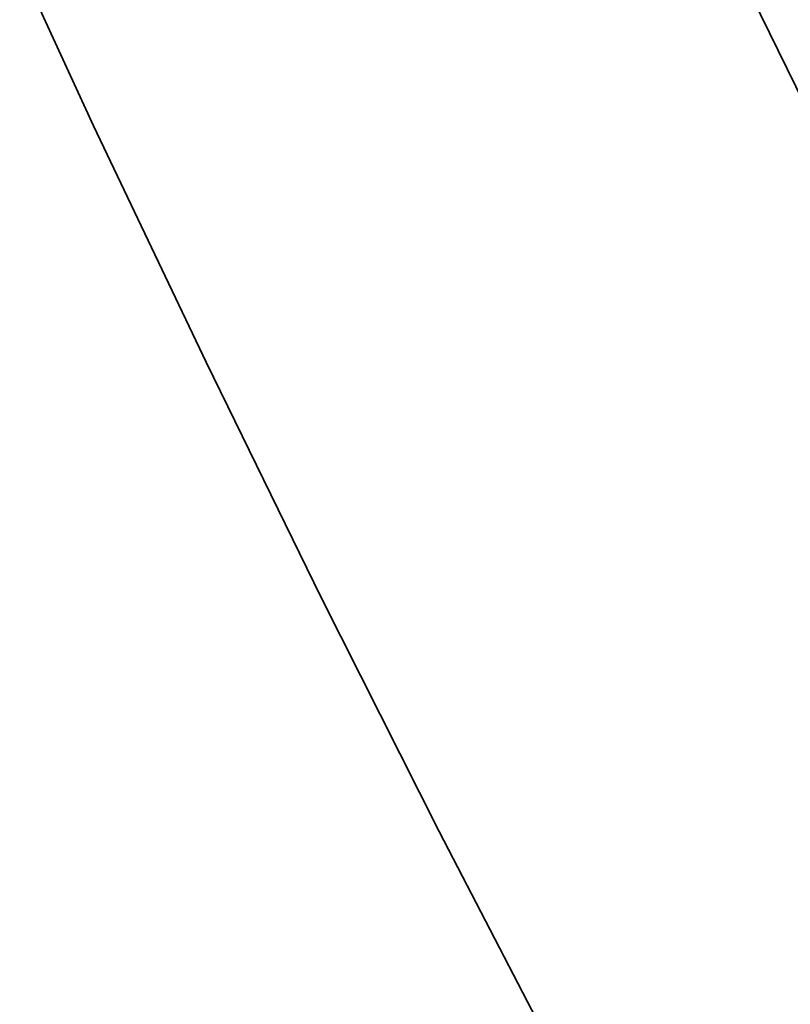
# Model space of a CAD drawing. Extents: x 488 to 690, y 242 to 484.
# Drawn here: x 586 to 598, y 337 to 353 of the extents above; entities that cross this region are included whole.
import ezdxf

# ---------------------------------------------------------------- set-up
doc = ezdxf.new("R2010")
doc.units = 0
doc.styles.get("Standard").update_dxf_attribs({"font": 'times.ttf'})
doc.dimstyles.get("Standard").update_dxf_attribs({"dimtxt": 4, "dimasz": 6, "dimexe": 0.5, "dimexo": 1.5, "dimgap": 0.09, "dimtad": 0, "dimtoh": 1, "dimdec": 1, "dimlfac": 0.03937, "dimzin": 0, "dimdsep": 46, "dimlunit": 3, "dimtxsty": 'Standard', "dimcen": 0, "dimclrd": 6, "dimclre": 6, "dimclrt": 2, "dimadec": 0, "dimazin": 0, "dimtfac": 1, "dimtdec": 1, "dimtofl": 0, "dimtmove": 0, "dimatfit": 3, "dimfxl": 1, "dimtolj": 1, "dimtzin": 0, "dimlwd": 0, "dimlwe": 0, "dimarcsym": 0})

# ---------------------------------------------------------------- blocks, each defined once
blk = doc.blocks.new('*D1')
at = {"color": 6, "lineweight": 0, "transparency": 16777216}
for p, q in [((565.416, 465.119), (666.042, 465.119)), ((665.542, 459.119), (665.542, 396.985)), ((665.542, 308.39), (665.542, 370.524)), ((616.394, 302.39), (666.042, 302.39))]:
    blk.add_line(p, q, dxfattribs=at)
at = {"color": 6, "transparency": 16777216}
for points in [[(664.542, 459.119), (666.542, 459.119), (665.542, 465.119)], [(664.542, 308.39), (666.542, 308.39), (665.542, 302.39)]]:
    blk.add_solid(points, dxfattribs=at)
at = {"layer": 'Defpoints', "color": 0, "transparency": 16777216}
for p in [(563.916, 465.119), (665.542, 465.119), (614.894, 302.39)]:
    blk.add_point(p, dxfattribs=at)
at = {"color": 2, "transparency": 16777216, "insert": (665.542, 383.755), "char_height": 4, "attachment_point": 5, "rotation": 90}
blk.add_mtext('\\A1;6.6"[168.0]', dxfattribs=at)
blk = doc.blocks.new('*D2')
at = {"color": 6, "lineweight": 0, "transparency": 16777216}
for p, q in [((510.349, 400.477), (510.349, 285.565)), ((639.162, 312.726), (639.162, 285.565)), ((516.349, 286.065), (561.444, 286.065)), ((633.162, 286.065), (588.067, 286.065))]:
    blk.add_line(p, q, dxfattribs=at)
at = {"color": 6, "transparency": 16777216}
for points in [[(516.349, 287.065), (516.349, 285.065), (510.349, 286.065)], [(633.162, 287.065), (633.162, 285.065), (639.162, 286.065)]]:
    blk.add_solid(points, dxfattribs=at)
at = {"layer": 'Defpoints', "color": 0, "transparency": 16777216}
for p in [(510.349, 401.977), (639.162, 314.226), (510.349, 286.065)]:
    blk.add_point(p, dxfattribs=at)
at = {"color": 2, "transparency": 16777216, "insert": (574.755, 286.065), "char_height": 4, "attachment_point": 5}
blk.add_mtext('\\A1;4.3"[110.0]', dxfattribs=at)

msp = doc.modelspace()

# ---------------------------------------------------------------- linework, layer by layer
at = {"color": 7, "lineweight": 35}
msp.add_line((587.312, 374.342), (604.304, 339.504), dxfattribs=at)
msp.add_lwpolyline([(571.377, 391.292), (572.428, 388.141), (573.507, 385.004), (574.448, 382.338), (575.41, 379.682), (576.391, 377.035), (578.08, 372.623), (579.481, 369.086), (580.919, 365.567), (582.393, 362.066), (583.97, 358.431), (585.654, 354.664), (587.382, 350.918), (589.153, 347.193), (590.966, 343.488), (592.822, 339.805), (594.721, 336.142)], dxfattribs=at)

# ---------------------------------------------------------------- dimensions: what is measured, and where the dimension line sits
for base, p1, p2, angle, text, picture, middle in [((665.542, 465.119), (614.894, 302.39), (563.916, 465.119), 90, '6.6"[168.0]', '*D1', (665.542, 383.755)), ((510.349, 286.065), (639.162, 314.226), (510.349, 401.977), 180, '4.3"[110.0]', '*D2', (574.755, 286.065))]:
    dim = msp.add_linear_dim(base=base, p1=p1, p2=p2, angle=angle, text=text, dimstyle='Standard')
    dim.commit()
    dim.dimension.update_dxf_attribs({"geometry": picture, "text_midpoint": middle})

doc.saveas('drawing.dxf')
